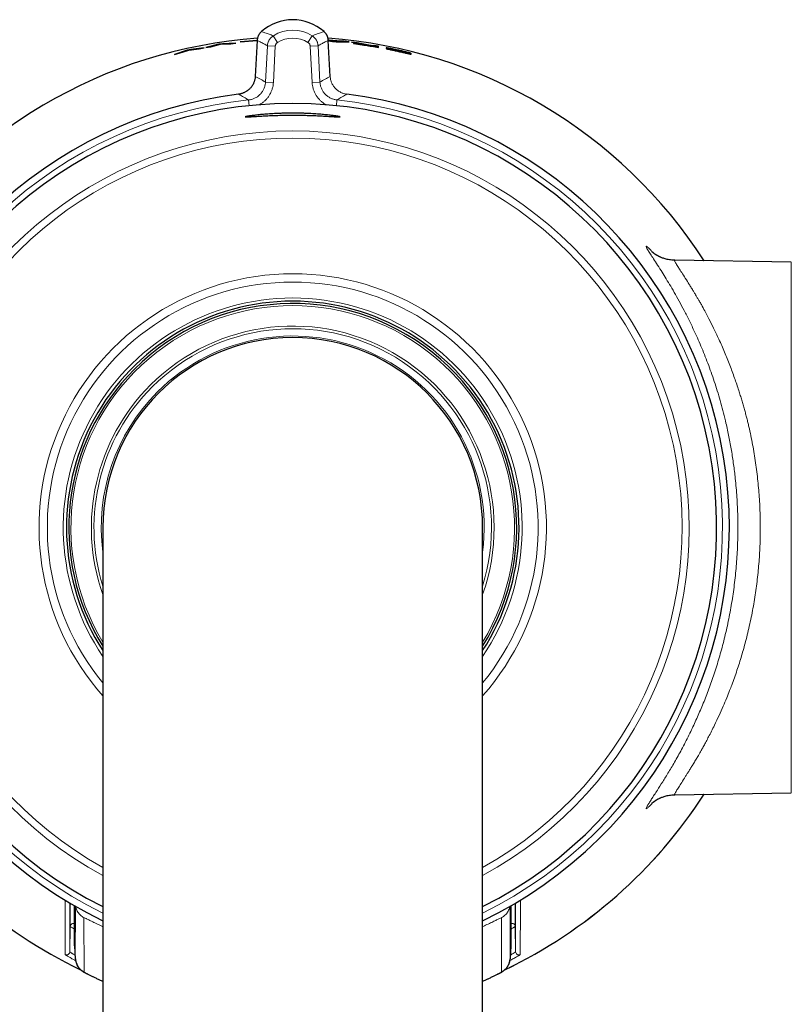
# Model space of a CAD drawing. Units: millimetres. Extents: x 8 to 925, y 12 to 1133.
# Drawn here: x 462 to 511, y 521 to 584 of the extents above; entities that cross this region are included whole.
import ezdxf

# ---------------------------------------------------------------- set-up
doc = ezdxf.new("R2010")
doc.units = ezdxf.units.MM

msp = doc.modelspace()

# ---------------------------------------------------------------- linework, layer by layer
at = {"color": 7, "linetype": 'Continuous', "lineweight": 30}
for p, q in [((476.815, 582.269), (475.757, 582.181)), ((475.757, 582.174), (476.823, 582.263)), ((476.823, 582.269), (476.704, 579.999)), ((481.366, 582.275), (481.319, 582.282)), ((481.439, 579.999), (481.32, 582.269)), ((481.321, 582.25), (481.594, 582.204)), ((481.363, 582.225), (481.366, 582.275)), ((482.083, 582.213), (481.366, 582.275)), ((481.423, 582.213), (481.427, 582.263)), ((481.71, 582.212), (481.427, 582.263)), ((481.427, 582.263), (481.993, 582.215)), ((472.392, 581.651), (471.591, 581.385)), ((471.899, 581.461), (472.51, 581.659)), ((472.638, 581.705), (472.392, 581.651)), ((472.51, 581.659), (473.169, 581.736)), ((473.48, 581.795), (472.638, 581.705)), ((472.648, 581.656), (472.638, 581.705)), ((473.169, 581.736), (473.48, 581.795)), ((474.392, 582.026), (473.59, 581.816)), ((473.59, 581.816), (473.901, 581.87)), ((473.901, 581.87), (474.51, 582.025)), ((474.64, 582.063), (474.392, 582.026)), ((474.51, 582.025), (475.168, 582.059)), ((475.479, 582.097), (474.64, 582.063)), ((474.647, 582.013), (474.64, 582.063)), ((475.168, 582.059), (475.479, 582.097)), ((475.757, 582.181), (475.757, 582.174)), ((481.594, 582.204), (481.825, 582.184)), ((481.993, 582.215), (481.71, 582.212)), ((481.825, 582.184), (482.632, 582.176)), ((481.988, 582.165), (481.993, 582.215)), ((482.078, 582.163), (482.083, 582.213)), ((482.324, 582.211), (482.083, 582.213)), ((482.318, 582.161), (482.324, 582.211)), ((482.632, 582.176), (482.324, 582.211)), ((483.133, 582.114), (482.792, 582.157)), ((482.792, 582.157), (483.554, 582.022)), ((483.889, 581.972), (483.133, 582.114)), ((484.19, 581.922), (483.889, 581.972)), ((484.491, 581.903), (484.19, 581.955)), ((484.19, 581.955), (484.19, 581.922)), ((484.19, 581.916), (484.19, 581.886)), ((484.482, 581.854), (484.214, 581.9)), ((484.491, 581.827), (484.491, 581.903)), ((485.28, 581.736), (485.27, 581.687)), ((471.591, 581.385), (471.899, 581.461)), ((486.248, 581.462), (486.252, 581.478)), ((510.577, 568.251), (503.214, 568.38)), ((467.072, 551.496), (467.072, 351.496)), ((491.072, 351.496), (491.072, 551.496)), ((503.209, 534.612), (510.577, 534.741)), ((465.29, 525.058), (465.333, 524.244)), ((492.853, 525.058), (492.811, 524.244))]:
    msp.add_line(p, q, dxfattribs=at)
at = {"color": 8, "linetype": 'Continuous', "lineweight": 0}
for p, q in [((476.823, 582.269), (476.704, 579.999)), ((476.823, 582.269), (476.823, 582.269)), ((477.091, 582.825), (477.091, 582.825)), ((478.11, 582.14), (477.845, 582.564)), ((480.034, 582.14), (480.298, 582.564)), ((481.053, 582.825), (481.053, 582.825)), ((481.439, 579.999), (481.32, 582.269)), ((481.32, 582.269), (481.32, 582.269)), ((477.35, 579.636), (477.47, 581.927)), ((477.47, 581.927), (477.969, 581.901)), ((477.969, 581.901), (477.849, 579.61)), ((480.174, 581.901), (480.673, 581.927)), ((480.294, 579.61), (480.174, 581.901)), ((480.673, 581.927), (480.793, 579.636)), ((476.704, 579.999), (476.704, 579.999)), ((481.439, 579.999), (481.439, 579.999)), ((477.35, 579.636), (477.849, 579.61)), ((480.294, 579.61), (480.793, 579.636)), ((475.655, 578.872), (475.655, 578.872)), ((482.489, 578.872), (482.489, 578.872)), ((476.275, 578.506), (476.313, 578.143)), ((481.868, 578.506), (481.831, 578.143)), ((510.577, 551.496), (510.577, 568.251)), ((510.577, 534.741), (510.577, 551.496)), ((465.333, 524.244), (465.337, 527.571)), ((492.807, 527.573), (492.811, 524.244)), ((464.988, 524.695), (465.016, 526.29)), ((465.869, 526.848), (465.888, 523.413)), ((492.255, 523.413), (492.274, 526.848)), ((493.127, 526.29), (493.155, 524.695))]:
    msp.add_line(p, q, dxfattribs=at)
at = {"color": 8, "linetype": 'Continuous', "lineweight": 0, "flags": 128}
msp.add_lwpolyline([(492.823, 524.471), (492.831, 524.476), (492.927, 524.535), (493.009, 524.586), (493.057, 524.618), (493.097, 524.645), (493.126, 524.667), (493.148, 524.685), (493.155, 524.695), (493.155, 524.695), (493.155, 524.695)], dxfattribs=at)
at = {"color": 7, "linetype": 'Continuous', "lineweight": 30}
for centre, radius, start, end in [((479.072, 580.596), 2.982, 48.37072, 131.62928), ((479.072, 551.496), 30.988, 94.12729, 147.05838), ((479.072, 551.496), 30.988, 32.94162, 85.87413), ((479.072, 551.496), 27.588, 97.11456, 244.21695), ((479.072, 551.496), 27.588, 295.78305, 82.88544), ((479.072, 551.496), 26.789, 90, 243.38853), ((479.072, 551.496), 26.789, 296.61147, 90), ((479.072, 551.496), 14.3, 90, 212.94839), ((479.072, 551.496), 14.15, 328.00091, 134.95465), ((479.072, 551.496), 14.3, 327.05161, 90), ((479.072, 551.496), 12, 90, 180), ((479.072, 551.496), 12, 0, 90), ((479.072, 551.496), 14.15, 134.95465, 211.99909), ((479.072, 551.496), 30.988, 212.94162, 244.37306), ((479.072, 551.496), 30.988, 295.62998, 327.05838)]:
    msp.add_arc(centre, radius, start, end, dxfattribs=at)
at = {"color": 8, "linetype": 'Continuous', "lineweight": 0}
for centre, radius, start, end in [((479.072, 580.596), 2.982, 48.37072, 131.62928), ((479.072, 580.596), 2.318, 58.07034, 121.92966), ((479.072, 551.496), 30.988, 94.12729, 147.05822), ((479.072, 580.596), 1.819, 58.07034, 121.92966), ((479.072, 551.496), 30.988, 32.94178, 85.87364), ((479.072, 551.496), 27.588, 97.11456, 244.21682), ((479.072, 551.496), 27.588, 295.78318, 82.88544), ((479.072, 551.496), 27.154, 95.91135, 243.77333), ((479.072, 551.496), 26.789, 296.61159, 243.38841), ((479.072, 551.496), 27.154, 296.22667, 84.08865), ((479.072, 551.496), 25.054, 298.61754, 241.38246), ((479.072, 551.496), 24.605, 299.19037, 240.80963), ((479.072, 551.496), 16.033, 90, 221.54459), ((479.072, 551.496), 16.033, 318.45541, 90), ((479.072, 551.496), 15.508, 90, 219.30576), ((479.072, 551.496), 15.508, 320.69424, 90), ((479.072, 551.496), 14.5, 90, 214.14842), ((479.072, 551.496), 14.016, 328.88583, 211.11417), ((479.072, 551.496), 14.5, 325.85158, 90), ((479.072, 551.496), 12.726, 340.55866, 134.95465), ((479.072, 551.496), 12.559, 342.8386, 134.95465), ((479.072, 551.496), 12.1, 352.62869, 134.95465), ((479.072, 551.496), 12.726, 134.95465, 199.44134), ((479.072, 551.496), 12.559, 134.95465, 197.1614), ((479.072, 551.496), 12.1, 134.95465, 187.37131), ((479.072, 551.496), 30.988, 212.94178, 244.37734), ((479.072, 551.496), 30.988, 295.64206, 327.05822), ((465.216, 526.287), 0.2, 67.86649, 178.98431), ((465.738, 527.15), 1.123, 229.98186, 246.50528), ((492.928, 526.287), 0.2, 1.01568, 112.01223), ((464.788, 524.698), 0.2, 241.94837, 358.98413), ((493.355, 524.698), 0.2, 181.01587, 298.05163)]:
    msp.add_arc(centre, radius, start, end, dxfattribs=at)
for centre, major_axis, start_param, end_param in [((451.132, 552.96), (44.516, -2.333), 0.981197, 0.998999), ((507.011, 552.96), (44.516, 2.333), 2.142593, 2.160396)]:
    msp.add_ellipse(centre, major_axis=major_axis, ratio=0.756025, start_param=start_param, end_param=end_param, dxfattribs=at)
for points, knots in [([(477.091, 582.825), (477.079, 582.814), (477.051, 582.789), (477.011, 582.744), (476.97, 582.691), (476.933, 582.635), (476.899, 582.571), (476.87, 582.503), (476.847, 582.428), (476.83, 582.35), (476.826, 582.296), (476.823, 582.269)], [0, 0, 0, 0, 0.07397, 0.178963, 0.283956, 0.391997, 0.500037, 0.62256, 0.745083, 0.872541, 1, 1, 1, 1]), ([(477.47, 581.927), (477.43, 581.95), (477.323, 582.013), (477.174, 582.093), (476.998, 582.184), (476.891, 582.236), (476.823, 582.269)], [0, 0, 0, 0, 0.183933, 0.501173, 0.68935, 1, 1, 1, 1]), ([(477.091, 582.825), (477.166, 582.799), (477.287, 582.758), (477.49, 582.689), (477.665, 582.628), (477.797, 582.581), (477.845, 582.564)], [0, 0, 0, 0, 0.310638, 0.498812, 0.816056, 1, 1, 1, 1]), ([(477.47, 581.927), (477.473, 581.965), (477.481, 582.041), (477.507, 582.136), (477.538, 582.213), (477.568, 582.273), (477.604, 582.331), (477.644, 582.385), (477.688, 582.436), (477.736, 582.483), (477.788, 582.526), (477.826, 582.551), (477.845, 582.564)], [0, 0, 0, 0, 0.147403, 0.297867, 0.384381, 0.470896, 0.559921, 0.648946, 0.735455, 0.821963, 0.910981, 1, 1, 1, 1]), ([(480.298, 582.564), (480.346, 582.581), (480.479, 582.628), (480.653, 582.689), (480.856, 582.758), (480.977, 582.799), (481.053, 582.825)], [0, 0, 0, 0, 0.183944, 0.501188, 0.689362, 1, 1, 1, 1]), ([(480.298, 582.564), (480.329, 582.542), (480.392, 582.499), (480.463, 582.43), (480.515, 582.366), (480.553, 582.31), (480.587, 582.251), (480.615, 582.19), (480.638, 582.127), (480.656, 582.062), (480.668, 581.995), (480.672, 581.95), (480.673, 581.927)], [0, 0, 0, 0, 0.1474031, 0.2978671, 0.3843814, 0.4708957, 0.5599209, 0.6489462, 0.7354545, 0.8219629, 0.9109814, 1, 1, 1, 1]), ([(481.32, 582.269), (481.253, 582.236), (481.145, 582.184), (480.969, 582.093), (480.821, 582.013), (480.713, 581.95), (480.673, 581.927)], [0, 0, 0, 0, 0.31065, 0.498827, 0.816067, 1, 1, 1, 1]), ([(481.32, 582.269), (481.319, 582.285), (481.316, 582.322), (481.307, 582.382), (481.291, 582.447), (481.27, 582.511), (481.242, 582.577), (481.206, 582.643), (481.162, 582.708), (481.111, 582.769), (481.072, 582.806), (481.053, 582.825)], [0, 0, 0, 0, 0.07397, 0.178963, 0.283956, 0.391996, 0.500036, 0.622559, 0.745081, 0.871891, 1, 1, 1, 1]), ([(478.11, 582.14), (478.096, 582.13), (478.068, 582.111), (478.034, 582.074), (478.005, 582.032), (477.985, 581.988), (477.973, 581.944), (477.97, 581.915), (477.969, 581.901)], [0, 0, 0, 0, 0.172976, 0.350968, 0.523945, 0.701939, 0.849437, 1, 1, 1, 1]), ([(480.174, 581.901), (480.173, 581.917), (480.169, 581.951), (480.154, 581.999), (480.131, 582.045), (480.102, 582.083), (480.069, 582.115), (480.046, 582.131), (480.034, 582.14)], [0, 0, 0, 0, 0.172976, 0.350968, 0.523945, 0.701939, 0.849437, 1, 1, 1, 1]), ([(476.704, 579.999), (476.702, 579.966), (476.697, 579.9), (476.679, 579.801), (476.653, 579.702), (476.618, 579.607), (476.576, 579.515), (476.526, 579.428), (476.469, 579.343), (476.405, 579.265), (476.335, 579.192), (476.259, 579.126), (476.177, 579.066), (476.09, 579.013), (476, 578.967), (475.907, 578.93), (475.809, 578.9), (475.725, 578.882), (475.673, 578.874), (475.655, 578.872)], [0, 0, 0, 0, 0.059396, 0.119205, 0.180316, 0.241877, 0.30127, 0.361075, 0.422184, 0.483743, 0.543136, 0.602941, 0.664048, 0.725605, 0.78503, 0.844868, 0.906006, 0.967593, 1, 1, 1, 1]), ([(482.489, 578.872), (482.456, 578.877), (482.39, 578.887), (482.292, 578.912), (482.196, 578.945), (482.103, 578.986), (482.015, 579.035), (481.931, 579.091), (481.851, 579.154), (481.777, 579.224), (481.709, 579.299), (481.649, 579.379), (481.594, 579.465), (481.548, 579.556), (481.509, 579.649), (481.478, 579.745), (481.456, 579.844), (481.443, 579.929), (481.44, 579.981), (481.439, 579.999)], [0, 0, 0, 0, 0.0594623, 0.1193369, 0.1805128, 0.2421388, 0.3015864, 0.3614473, 0.4226125, 0.4842286, 0.5436385, 0.6034617, 0.6645889, 0.7261668, 0.7855565, 0.8453591, 0.906464, 0.9680186, 1, 1, 1, 1]), ([(476.275, 578.506), (476.308, 578.51), (476.374, 578.518), (476.472, 578.541), (476.569, 578.573), (476.663, 578.612), (476.752, 578.659), (476.838, 578.713), (476.919, 578.774), (476.994, 578.842), (477.063, 578.916), (477.125, 578.995), (477.182, 579.08), (477.23, 579.169), (477.271, 579.262), (477.303, 579.357), (477.328, 579.456), (477.344, 579.549), (477.348, 579.61), (477.35, 579.636)], [0, 0, 0, 0, 0.0585813, 0.1175688, 0.1778384, 0.2385513, 0.2971179, 0.3560916, 0.4163503, 0.4770533, 0.5355819, 0.5945177, 0.6547381, 0.7154026, 0.7739103, 0.832825, 0.8930225, 0.9536632, 1, 1, 1, 1]), ([(477.849, 579.61), (477.846, 579.573), (477.839, 579.472), (477.809, 579.31), (477.756, 579.126), (477.681, 578.95), (477.588, 578.783), (477.476, 578.628), (477.347, 578.486), (477.203, 578.36), (477.069, 578.263), (476.979, 578.216), (476.945, 578.199)], [0, 0, 0, 0, 0.063577, 0.172408, 0.281587, 0.390419, 0.499295, 0.608518, 0.717394, 0.826325, 0.935604, 1, 1, 1, 1]), ([(481.196, 578.199), (481.187, 578.203), (481.119, 578.235), (481.004, 578.313), (480.854, 578.431), (480.719, 578.567), (480.6, 578.717), (480.499, 578.879), (480.416, 579.052), (480.354, 579.233), (480.311, 579.419), (480.3, 579.546), (480.294, 579.61)], [0, 0, 0, 0, 0.018551, 0.127476, 0.236748, 0.345672, 0.454611, 0.563898, 0.672838, 0.781776, 0.891062, 1, 1, 1, 1]), ([(480.793, 579.636), (480.796, 579.603), (480.801, 579.536), (480.819, 579.437), (480.845, 579.339), (480.88, 579.243), (480.922, 579.152), (480.972, 579.064), (481.029, 578.98), (481.093, 578.901), (481.163, 578.829), (481.239, 578.763), (481.321, 578.702), (481.408, 578.649), (481.498, 578.604), (481.591, 578.566), (481.689, 578.537), (481.782, 578.516), (481.842, 578.509), (481.868, 578.506)], [0, 0, 0, 0, 0.058515, 0.117438, 0.177642, 0.23829, 0.296802, 0.35572, 0.415922, 0.476568, 0.535078, 0.593995, 0.654194, 0.714836, 0.773377, 0.832325, 0.892554, 0.953224, 1, 1, 1, 1]), ([(476.275, 578.506), (476.254, 578.518), (476.129, 578.593), (475.923, 578.716), (475.736, 578.824), (475.655, 578.872)], [0, 0, 0, 0, 0.100511, 0.605411, 1, 1, 1, 1]), ([(482.489, 578.872), (482.468, 578.86), (482.343, 578.787), (482.136, 578.666), (481.95, 578.555), (481.868, 578.506)], [0, 0, 0, 0, 0.099308, 0.604208, 1, 1, 1, 1]), ([(504.468, 563.859), (504.357, 564.095), (504.137, 564.563), (503.807, 565.209), (503.486, 565.808), (503.176, 566.358), (502.88, 566.861), (502.602, 567.319), (502.322, 567.765), (502.053, 568.185), (501.811, 568.556), (501.621, 568.849), (501.486, 569.066), (501.41, 569.206), (501.392, 569.272), (501.436, 569.262), (501.544, 569.17), (501.681, 569.033), (501.794, 568.908), (501.833, 568.865)], [0, 0, 0, 0, 0.056342, 0.111876, 0.166742, 0.221086, 0.275057, 0.328808, 0.382494, 0.449333, 0.51478, 0.579197, 0.642964, 0.706478, 0.770139, 0.834017, 0.898744, 0.964745, 1, 1, 1, 1]), ([(503.213, 568.372), (503.207, 568.374), (503.192, 568.38), (503.199, 568.35), (503.22, 568.299), (503.262, 568.219), (503.322, 568.116), (503.415, 567.966), (503.555, 567.749), (503.758, 567.437), (503.957, 567.125), (504.128, 566.85), (504.256, 566.643), (504.378, 566.442), (504.483, 566.267), (504.573, 566.118), (504.666, 565.963), (504.774, 565.781), (504.924, 565.52), (505.125, 565.159), (505.385, 564.668), (505.681, 564.079), (505.892, 563.629), (506.003, 563.391)], [0, 0, 0, 0, 0.029135, 0.076547, 0.12421, 0.172168, 0.220459, 0.267861, 0.340346, 0.417362, 0.498998, 0.534687, 0.57121, 0.60857, 0.634929, 0.654831, 0.678095, 0.704718, 0.734701, 0.7886, 0.850788, 0.921257, 1, 1, 1, 1]), ([(501.836, 534.13), (501.781, 534.069), (501.655, 533.93), (501.52, 533.8), (501.426, 533.724), (501.391, 533.724), (501.417, 533.801), (501.496, 533.942), (501.612, 534.128), (501.748, 534.339), (501.915, 534.596), (502.143, 534.947), (502.444, 535.418), (502.828, 536.041), (503.25, 536.759), (503.702, 537.578), (504.141, 538.436), (504.551, 539.304), (504.925, 540.16), (505.284, 541.06), (505.626, 542.006), (505.946, 542.998), (506.243, 544.046), (506.51, 545.141), (506.739, 546.278), (506.925, 547.433), (507.066, 548.606), (507.16, 549.795), (507.206, 550.997), (507.201, 552.205), (507.147, 553.41), (507.053, 554.503), (506.932, 555.485), (506.798, 556.362), (506.638, 557.23), (506.42, 558.238), (506.132, 559.366), (505.763, 560.586), (505.358, 561.743), (504.924, 562.845), (504.621, 563.519), (504.468, 563.859)], [0, 0, 0, 0, 0.020027, 0.045412, 0.070729, 0.096624, 0.122376, 0.148158, 0.167616, 0.187255, 0.207142, 0.227341, 0.257597, 0.288005, 0.318747, 0.350001, 0.381934, 0.407946, 0.433681, 0.459226, 0.484668, 0.510097, 0.535602, 0.562015, 0.588033, 0.613768, 0.639336, 0.664856, 0.690445, 0.716207, 0.741861, 0.767531, 0.78687, 0.806339, 0.825986, 0.845861, 0.87644, 0.906983, 0.937653, 0.968607, 1, 1, 1, 1]), ([(506.003, 563.391), (506.124, 563.121), (506.359, 562.597), (506.688, 561.774), (506.987, 560.964), (507.204, 560.319), (507.353, 559.848), (507.445, 559.548), (507.532, 559.253), (507.614, 558.964), (507.691, 558.68), (507.764, 558.402), (507.831, 558.13), (507.961, 557.58), (508.136, 556.741), (508.327, 555.595), (508.471, 554.443), (508.568, 553.292), (508.619, 552.148), (508.623, 551.018), (508.581, 549.895), (508.494, 548.774), (508.384, 547.839), (508.274, 547.09), (508.179, 546.525), (508.073, 545.962), (507.956, 545.401), (507.828, 544.842), (507.697, 544.323), (507.566, 543.84), (507.435, 543.388), (507.294, 542.929), (507.142, 542.466), (506.981, 541.999), (506.826, 541.574), (506.663, 541.148), (506.483, 540.701), (506.261, 540.176), (506.004, 539.599), (505.756, 539.073), (505.534, 538.628), (505.357, 538.282), (505.196, 537.977), (505.05, 537.709), (504.92, 537.476), (504.805, 537.275), (504.687, 537.07), (504.558, 536.85), (504.416, 536.613), (504.28, 536.387), (504.152, 536.181), (504.034, 535.993), (503.926, 535.822), (503.772, 535.581), (503.591, 535.299), (503.413, 535.016), (503.296, 534.826), (503.228, 534.706), (503.198, 534.64), (503.192, 534.611), (503.205, 534.615), (503.209, 534.616)], [0, 0, 0, 0, 0.028856, 0.056077, 0.081667, 0.105633, 0.114605, 0.123329, 0.131803, 0.140028, 0.148006, 0.155735, 0.163218, 0.170455, 0.200689, 0.230358, 0.2595, 0.288159, 0.316377, 0.344203, 0.371504, 0.399363, 0.427822, 0.442292, 0.456927, 0.471732, 0.486711, 0.501868, 0.517208, 0.529749, 0.542723, 0.556133, 0.56998, 0.584265, 0.59899, 0.609985, 0.62527, 0.643149, 0.663625, 0.686699, 0.701885, 0.715921, 0.728806, 0.740541, 0.751123, 0.760554, 0.768833, 0.780798, 0.793705, 0.806187, 0.818247, 0.829884, 0.841101, 0.851898, 0.880285, 0.907944, 0.934922, 0.954744, 0.974236, 0.993423, 1, 1, 1, 1]), ([(464.694, 524.522), (464.693, 524.805), (464.691, 525.373), (464.689, 526.141), (464.687, 526.824), (464.685, 527.399), (464.683, 527.778), (464.683, 527.958)], [0, 0, 0, 0, 0.2511, 0.5022, 0.673895, 0.845591, 1, 1, 1, 1]), ([(464.987, 527.777), (464.987, 527.714), (464.987, 527.252), (464.988, 526.507), (464.988, 525.544), (464.988, 524.978), (464.988, 524.695)], [0, 0, 0, 0, 0.0603445, 0.4419349, 0.7209675, 1, 1, 1, 1]), ([(465.016, 526.29), (465.016, 526.485), (465.016, 526.971), (465.016, 527.464), (465.016, 527.76)], [0, 0, 0, 0, 0.400332, 1, 1, 1, 1]), ([(465.361, 527.556), (465.367, 527.518), (465.385, 527.392), (465.486, 527.197), (465.65, 526.989), (465.797, 526.895), (465.869, 526.848)], [0, 0, 0, 0, 0.128591, 0.422214, 0.715838, 1, 1, 1, 1]), ([(492.782, 527.559), (492.777, 527.52), (492.758, 527.393), (492.658, 527.197), (492.494, 526.989), (492.346, 526.895), (492.274, 526.848)], [0, 0, 0, 0, 0.130878, 0.423731, 0.716584, 1, 1, 1, 1]), ([(493.128, 527.758), (493.128, 527.554), (493.128, 527.061), (493.128, 526.575), (493.127, 526.29)], [0, 0, 0, 0, 0.413908, 1, 1, 1, 1]), ([(493.155, 524.695), (493.155, 524.888), (493.156, 525.469), (493.156, 526.341), (493.156, 527.174), (493.156, 527.62), (493.156, 527.774)], [0, 0, 0, 0, 0.190983, 0.572948, 0.852254, 1, 1, 1, 1]), ([(493.461, 527.96), (493.46, 527.687), (493.458, 527.123), (493.454, 526.17), (493.452, 525.297), (493.45, 524.716), (493.449, 524.522)], [0, 0, 0, 0, 0.234241, 0.4852, 0.8284, 1, 1, 1, 1]), ([(467.072, 526.276), (467.064, 526.279), (466.939, 526.338), (466.718, 526.445), (466.425, 526.588), (466.181, 526.708), (466.002, 526.795), (465.891, 526.846), (465.876, 526.848), (465.869, 526.848)], [0, 0, 0, 0, 0.010642, 0.180597, 0.35399, 0.524433, 0.684279, 0.840359, 1, 1, 1, 1]), ([(492.274, 526.848), (492.267, 526.848), (492.253, 526.846), (492.141, 526.795), (491.963, 526.708), (491.719, 526.588), (491.426, 526.445), (491.204, 526.338), (491.079, 526.279), (491.072, 526.276)], [0, 0, 0, 0, 0.159648, 0.315639, 0.475282, 0.645405, 0.819468, 0.989722, 1, 1, 1, 1]), ([(493.127, 526.29), (493.127, 526.29), (493.127, 526.289), (493.124, 526.284), (493.108, 526.271), (493.077, 526.25), (493.026, 526.219), (492.963, 526.182), (492.906, 526.149), (492.865, 526.127), (492.853, 526.12)], [0, 0, 0, 0, 0.000045, 0.12859, 0.257624, 0.437842, 0.618065, 0.776377, 0.934694, 1, 1, 1, 1]), ([(465.355, 524.129), (465.321, 524.148), (465.238, 524.192), (465.121, 524.257), (465.009, 524.32), (464.916, 524.374), (464.84, 524.419), (464.779, 524.457), (464.733, 524.488), (464.708, 524.506), (464.696, 524.517), (464.695, 524.52), (464.694, 524.522)], [0, 0, 0, 0, 0.082803, 0.202591, 0.321887, 0.430311, 0.539221, 0.64826, 0.757102, 0.865469, 0.932735, 1, 1, 1, 1]), ([(464.988, 524.695), (464.988, 524.695), (464.988, 524.694), (464.99, 524.69), (465, 524.68), (465.021, 524.664), (465.053, 524.64), (465.092, 524.614), (465.141, 524.582), (465.203, 524.543), (465.262, 524.506), (465.307, 524.479), (465.321, 524.471)], [0, 0, 0, 0, 0.000041, 0.093038, 0.186036, 0.323803, 0.440044, 0.556287, 0.675226, 0.794168, 0.938594, 1, 1, 1, 1]), ([(493.449, 524.522), (493.448, 524.519), (493.446, 524.515), (493.425, 524.498), (493.394, 524.476), (493.35, 524.448), (493.289, 524.411), (493.209, 524.363), (493.106, 524.304), (492.986, 524.237), (492.881, 524.179), (492.812, 524.142), (492.792, 524.131)], [0, 0, 0, 0, 0.095087, 0.190512, 0.286066, 0.381518, 0.476629, 0.595364, 0.714475, 0.833623, 0.95241, 1, 1, 1, 1]), ([(465.333, 524.244), (465.344, 524.159), (465.366, 523.985), (465.487, 523.746), (465.661, 523.543), (465.813, 523.456), (465.888, 523.413)], [0, 0, 0, 0, 0.245451, 0.5, 0.754549, 1, 1, 1, 1]), ([(492.811, 524.244), (492.8, 524.159), (492.777, 523.985), (492.656, 523.746), (492.482, 523.543), (492.33, 523.456), (492.255, 523.413)], [0, 0, 0, 0, 0.245451, 0.5, 0.754549, 1, 1, 1, 1]), ([(465.888, 523.413), (465.894, 523.407), (465.907, 523.394), (466.021, 523.33), (466.195, 523.241), (466.435, 523.122), (466.727, 522.986), (466.946, 522.886), (467.069, 522.834), (467.072, 522.832)], [0, 0, 0, 0, 0.15867, 0.321128, 0.485466, 0.651166, 0.825342, 0.99556, 1, 1, 1, 1]), ([(491.072, 522.832), (491.075, 522.834), (491.197, 522.886), (491.417, 522.986), (491.711, 523.124), (491.954, 523.243), (492.131, 523.334), (492.239, 523.395), (492.25, 523.407), (492.255, 523.413)], [0, 0, 0, 0, 0.004656, 0.174662, 0.348578, 0.519148, 0.679926, 0.837795, 1, 1, 1, 1])]:
    msp.add_open_spline(points, degree=3, knots=knots, dxfattribs=at)
at = {"color": 7, "linetype": 'Continuous', "lineweight": 30}
for points, knots in [([(477.091, 582.825), (477.078, 582.813), (477.049, 582.787), (477.01, 582.743), (476.971, 582.693), (476.936, 582.641), (476.906, 582.585), (476.88, 582.528), (476.859, 582.469), (476.842, 582.408), (476.83, 582.346), (476.824, 582.299), (476.824, 582.274), (476.824, 582.269)], [0, 0, 0, 0, 0.083475, 0.182287, 0.280759, 0.380471, 0.481064, 0.580915, 0.678711, 0.777726, 0.877886, 0.978776, 1, 1, 1, 1]), ([(481.32, 582.269), (481.319, 582.287), (481.316, 582.325), (481.307, 582.384), (481.292, 582.445), (481.272, 582.505), (481.248, 582.563), (481.219, 582.619), (481.187, 582.673), (481.15, 582.724), (481.108, 582.771), (481.076, 582.805), (481.056, 582.822), (481.052, 582.825)], [0, 0, 0, 0, 0.083475, 0.182287, 0.280759, 0.380471, 0.481064, 0.580915, 0.678711, 0.777726, 0.877886, 0.978776, 1, 1, 1, 1]), ([(483.554, 582.022), (483.52, 582.027), (483.453, 582.036), (483.36, 582.048), (483.273, 582.059), (483.17, 582.071), (483.057, 582.082), (482.963, 582.09), (482.913, 582.092), (482.905, 582.088), (482.925, 582.081), (482.962, 582.073), (483.012, 582.064), (483.107, 582.048), (483.241, 582.027), (483.363, 582.009), (483.459, 581.994), (483.558, 581.979), (483.765, 581.948), (484.077, 581.899), (484.353, 581.851), (484.491, 581.827)], [0, 0, 0, 0, 0.031063, 0.062737, 0.093192, 0.125533, 0.188248, 0.250581, 0.313177, 0.3759, 0.441671, 0.472068, 0.501229, 0.563499, 0.626453, 0.657728, 0.688957, 0.720404, 0.751468, 0.875717, 1, 1, 1, 1]), ([(483.21, 582.049), (483.211, 582.05), (483.213, 582.051), (483.229, 582.051), (483.273, 582.048), (483.354, 582.04), (483.435, 582.031), (483.503, 582.022), (483.57, 582.013), (483.632, 582.004), (483.685, 581.996), (483.737, 581.988), (483.789, 581.98), (483.824, 581.975), (483.842, 581.972), (483.844, 581.972), (483.852, 581.97), (483.881, 581.966), (483.945, 581.956), (484.053, 581.938), (484.14, 581.924), (484.19, 581.916)], [0, 0, 0, 0, 0.063343, 0.123774, 0.247838, 0.371748, 0.433995, 0.495953, 0.558752, 0.596878, 0.634363, 0.672188, 0.710012, 0.747836, 0.747986, 0.749157, 0.752403, 0.764671, 0.81231, 0.890753, 1, 1, 1, 1]), ([(484.19, 581.886), (484.078, 581.904), (483.91, 581.932), (483.713, 581.962), (483.601, 581.98), (483.494, 581.996), (483.379, 582.015), (483.277, 582.032), (483.219, 582.044), (483.213, 582.047), (483.21, 582.049)], [0, 0, 0, 0, 0.2468481, 0.3702506, 0.4328945, 0.4957203, 0.6215662, 0.7477391, 0.8737534, 1, 1, 1, 1]), ([(484.979, 581.797), (484.982, 581.798), (484.987, 581.799), (485.033, 581.793), (485.107, 581.781), (485.237, 581.758), (485.436, 581.719), (485.702, 581.664), (485.971, 581.603), (486.223, 581.541), (486.404, 581.494), (486.499, 581.467), (486.536, 581.456), (486.549, 581.449), (486.548, 581.441), (486.554, 581.425), (486.552, 581.411), (486.552, 581.403), (486.552, 581.401), (486.552, 581.4), (486.552, 581.4), (486.552, 581.4), (486.551, 581.399), (486.538, 581.4), (486.492, 581.409), (486.416, 581.425), (486.287, 581.454), (486.088, 581.498), (485.825, 581.558), (485.557, 581.617), (485.306, 581.672), (485.129, 581.711), (485.036, 581.733), (485, 581.742), (484.988, 581.747), (484.987, 581.752), (484.974, 581.771), (484.977, 581.786), (484.979, 581.797)], [0, 0, 0, 0, 0.015782, 0.030954, 0.046383, 0.062898, 0.093799, 0.125601, 0.157171, 0.188178, 0.221503, 0.236328, 0.250809, 0.254401, 0.285922, 0.376467, 0.469926, 0.493693, 0.499836, 0.501472, 0.501932, 0.502072, 0.502152, 0.517927, 0.532996, 0.548197, 0.564348, 0.594468, 0.626327, 0.658191, 0.688204, 0.720611, 0.735417, 0.750153, 0.752224, 0.769244, 0.817237, 1, 1, 1, 1]), ([(485.28, 581.736), (485.28, 581.723), (485.28, 581.71), (485.28, 581.696), (485.28, 581.693), (485.283, 581.69), (485.294, 581.685), (485.335, 581.675), (485.403, 581.659), (485.487, 581.64), (485.61, 581.612), (485.75, 581.581), (485.892, 581.55), (486.001, 581.526), (486.099, 581.504), (486.175, 581.488), (486.219, 581.479), (486.237, 581.476), (486.244, 581.475), (486.247, 581.475), (486.248, 581.475), (486.249, 581.475), (486.249, 581.476), (486.25, 581.477), (486.25, 581.48), (486.251, 581.484), (486.251, 581.49), (486.252, 581.497), (486.252, 581.505), (486.252, 581.511), (486.251, 581.517), (486.248, 581.521), (486.242, 581.524), (486.237, 581.526), (486.234, 581.527), (486.221, 581.531), (486.185, 581.541), (486.114, 581.559), (486.02, 581.583), (485.881, 581.616), (485.732, 581.65), (485.61, 581.676), (485.545, 581.689), (485.479, 581.702), (485.403, 581.717), (485.331, 581.73), (485.287, 581.737), (485.282, 581.736), (485.28, 581.736)], [0, 0, 0, 0, 0.243537, 0.258782, 0.276713, 0.293894, 0.304365, 0.31938, 0.335086, 0.351066, 0.36604, 0.396432, 0.413161, 0.431758, 0.448407, 0.463319, 0.477502, 0.485577, 0.489226, 0.490857, 0.49215, 0.492636, 0.496948, 0.509361, 0.52939, 0.557035, 0.592296, 0.635172, 0.685665, 0.743774, 0.767948, 0.786469, 0.799359, 0.802417, 0.804863, 0.806711, 0.821134, 0.836089, 0.852527, 0.871174, 0.903968, 0.919549, 0.927421, 0.935452, 0.953033, 0.968813, 0.984016, 1, 1, 1, 1]), ([(476.704, 579.999), (476.704, 579.993), (476.703, 579.961), (476.696, 579.904), (476.684, 579.828), (476.666, 579.753), (476.644, 579.679), (476.617, 579.606), (476.585, 579.536), (476.549, 579.468), (476.509, 579.402), (476.464, 579.339), (476.416, 579.279), (476.363, 579.222), (476.308, 579.169), (476.249, 579.119), (476.187, 579.074), (476.122, 579.032), (476.054, 578.994), (475.983, 578.961), (475.911, 578.933), (475.838, 578.909), (475.764, 578.89), (475.702, 578.878), (475.666, 578.874), (475.655, 578.873)], [0, 0, 0, 0, 0.011091, 0.057089, 0.103126, 0.149255, 0.195518, 0.241914, 0.28795, 0.333891, 0.380028, 0.426282, 0.472564, 0.51875, 0.564743, 0.610504, 0.656449, 0.70272, 0.749217, 0.795763, 0.842136, 0.88815, 0.933925, 0.979834, 1, 1, 1, 1]), ([(480.743, 577.61), (480.807, 577.605), (480.935, 577.594), (481.113, 577.578), (481.28, 577.56), (481.433, 577.543), (481.571, 577.526), (481.693, 577.51), (481.8, 577.495), (481.89, 577.48), (481.963, 577.468), (482.017, 577.457), (482.054, 577.448), (482.073, 577.44), (482.073, 577.435), (482.054, 577.433), (482.016, 577.432), (481.961, 577.433), (481.888, 577.437), (481.798, 577.442), (481.69, 577.449), (481.567, 577.457), (481.428, 577.465), (481.274, 577.475), (481.107, 577.485), (480.928, 577.496), (480.737, 577.506), (480.536, 577.515), (480.326, 577.524), (480.107, 577.532), (479.883, 577.538), (479.654, 577.543), (479.421, 577.547), (479.186, 577.548), (478.95, 577.548), (478.714, 577.546), (478.482, 577.543), (478.252, 577.538), (478.028, 577.531), (477.81, 577.524), (477.6, 577.515), (477.399, 577.505), (477.208, 577.495), (477.029, 577.485), (476.863, 577.475), (476.711, 577.465), (476.572, 577.456), (476.449, 577.448), (476.342, 577.442), (476.253, 577.437), (476.18, 577.433), (476.126, 577.432), (476.089, 577.433), (476.071, 577.436), (476.071, 577.441), (476.09, 577.448), (476.128, 577.457), (476.183, 577.468), (476.256, 577.481), (476.347, 577.495), (476.454, 577.511), (476.577, 577.527), (476.716, 577.544), (476.869, 577.561), (477.036, 577.578), (477.215, 577.595), (477.405, 577.61), (477.606, 577.625), (477.816, 577.638), (478.034, 577.65), (478.258, 577.659), (478.488, 577.667), (478.721, 577.671), (478.956, 577.674), (479.192, 577.674), (479.427, 577.671), (479.659, 577.666), (479.889, 577.659), (480.115, 577.65), (480.333, 577.638), (480.544, 577.625), (480.677, 577.615), (480.743, 577.61)], [0, 0, 0, 0, 0.012453, 0.024957, 0.037535, 0.050019, 0.062461, 0.074974, 0.087478, 0.099996, 0.112457, 0.124947, 0.137553, 0.150028, 0.16245, 0.174898, 0.187451, 0.200011, 0.212464, 0.224888, 0.237362, 0.249964, 0.262466, 0.274928, 0.28744, 0.299945, 0.312461, 0.324908, 0.33739, 0.349962, 0.362467, 0.374925, 0.387374, 0.399879, 0.412447, 0.424925, 0.437377, 0.449881, 0.462454, 0.474936, 0.487385, 0.499879, 0.51248, 0.524954, 0.537378, 0.54983, 0.562389, 0.574961, 0.587419, 0.599841, 0.612307, 0.624895, 0.637392, 0.649853, 0.662359, 0.67486, 0.687388, 0.699828, 0.712314, 0.724889, 0.737393, 0.74986, 0.762309, 0.774815, 0.787395, 0.79988, 0.812323, 0.824832, 0.837336, 0.849855, 0.862317, 0.874807, 0.887351, 0.899839, 0.912327, 0.924774, 0.937239, 0.9498, 0.962381, 0.974885, 0.987398, 1, 1, 1, 1]), ([(503.205, 568.38), (503.147, 568.382), (503.036, 568.386), (502.878, 568.407), (502.735, 568.434), (502.608, 568.467), (502.498, 568.502), (502.404, 568.536), (502.326, 568.569), (502.261, 568.598), (502.206, 568.625), (502.159, 568.649), (502.121, 568.67), (502.086, 568.69), (502.052, 568.711), (502.019, 568.731), (501.987, 568.752), (501.956, 568.773), (501.926, 568.794), (501.899, 568.813), (501.876, 568.831), (501.858, 568.845), (501.843, 568.856), (501.833, 568.865), (501.823, 568.873), (501.812, 568.883), (501.8, 568.892), (501.79, 568.902), (501.782, 568.908), (501.779, 568.912), (501.777, 568.913), (501.777, 568.913), (501.777, 568.913)], [0, 0, 0, 0, 0.063828, 0.123162, 0.177732, 0.227358, 0.271949, 0.311497, 0.34609, 0.376682, 0.403918, 0.427844, 0.448619, 0.468226, 0.491318, 0.513994, 0.537412, 0.56516, 0.597636, 0.628264, 0.657466, 0.682847, 0.704411, 0.722305, 0.740688, 0.773055, 0.81111, 0.853316, 0.896558, 0.940784, 0.976308, 1, 1, 1, 1]), ([(501.77, 534.074), (501.77, 534.073), (501.77, 534.073), (501.771, 534.075), (501.774, 534.078), (501.78, 534.082), (501.788, 534.089), (501.798, 534.098), (501.809, 534.108), (501.821, 534.117), (501.836, 534.13), (501.854, 534.144), (501.874, 534.16), (501.893, 534.174), (501.912, 534.188), (501.932, 534.202), (501.956, 534.219), (501.986, 534.239), (502.022, 534.263), (502.062, 534.287), (502.103, 534.311), (502.147, 534.336), (502.196, 534.362), (502.254, 534.39), (502.321, 534.421), (502.401, 534.454), (502.496, 534.489), (502.607, 534.524), (502.734, 534.557), (502.878, 534.585), (503.036, 534.606), (503.147, 534.61), (503.205, 534.612)], [0, 0, 0, 0, 0.024857, 0.060056, 0.089561, 0.116108, 0.164983, 0.209575, 0.23001, 0.254359, 0.282625, 0.314543, 0.344514, 0.370311, 0.391992, 0.410441, 0.431159, 0.455198, 0.482577, 0.512431, 0.538938, 0.562231, 0.587622, 0.615921, 0.647203, 0.682392, 0.722726, 0.768239, 0.818884, 0.874541, 0.935007, 1, 1, 1, 1]), ([(465.29, 525.058), (465.29, 525.267), (465.29, 525.811), (465.29, 526.545), (465.29, 527.183), (465.291, 527.484), (465.291, 527.598)], [0, 0, 0, 0, 0.249007, 0.650301, 0.867037, 1, 1, 1, 1]), ([(492.853, 527.599), (492.853, 527.364), (492.853, 526.944), (492.853, 526.16), (492.853, 525.548), (492.853, 525.122), (492.853, 525.058)], [0, 0, 0, 0, 0.273816, 0.490455, 0.923733, 1, 1, 1, 1]), ([(465.337, 524.24), (465.34, 524.213), (465.346, 524.162), (465.363, 524.089), (465.381, 524.029), (465.398, 523.981), (465.412, 523.945), (465.424, 523.914), (465.435, 523.888), (465.443, 523.87), (465.45, 523.855), (465.454, 523.843), (465.464, 523.822), (465.478, 523.793), (465.5, 523.756), (465.527, 523.715), (465.559, 523.672), (465.596, 523.629), (465.636, 523.588), (465.677, 523.549), (465.72, 523.514), (465.763, 523.482), (465.802, 523.455), (465.835, 523.434), (465.867, 523.415), (465.889, 523.402), (465.914, 523.388), (465.939, 523.374), (465.964, 523.36), (465.993, 523.345), (466.029, 523.325), (466.076, 523.301), (466.133, 523.272), (466.203, 523.237), (466.285, 523.196), (466.376, 523.152), (466.471, 523.106), (466.569, 523.06), (466.669, 523.014), (466.767, 522.969), (466.864, 522.926), (466.964, 522.882), (467.035, 522.851), (467.072, 522.835)], [0, 0, 0, 0, 0.033354, 0.062137, 0.08644, 0.101809, 0.114811, 0.125566, 0.134267, 0.141256, 0.144306, 0.151502, 0.158838, 0.171314, 0.185169, 0.200767, 0.218273, 0.236398, 0.254768, 0.273623, 0.293148, 0.313036, 0.331054, 0.347211, 0.361996, 0.383855, 0.405338, 0.426523, 0.447457, 0.468598, 0.498623, 0.531471, 0.567175, 0.610326, 0.656884, 0.703575, 0.749378, 0.79433, 0.83845, 0.881747, 0.919033, 0.958339, 1, 1, 1, 1]), ([(491.072, 522.835), (491.106, 522.85), (491.175, 522.88), (491.272, 522.923), (491.368, 522.965), (491.465, 523.009), (491.564, 523.055), (491.662, 523.101), (491.756, 523.146), (491.847, 523.19), (491.93, 523.231), (492.003, 523.268), (492.064, 523.299), (492.114, 523.325), (492.157, 523.348), (492.189, 523.365), (492.216, 523.38), (492.239, 523.393), (492.262, 523.406), (492.288, 523.422), (492.324, 523.443), (492.361, 523.468), (492.398, 523.493), (492.437, 523.524), (492.483, 523.563), (492.532, 523.611), (492.579, 523.665), (492.621, 523.72), (492.658, 523.777), (492.694, 523.841), (492.726, 523.911), (492.755, 523.986), (492.778, 524.063), (492.797, 524.149), (492.803, 524.209), (492.807, 524.24)], [0, 0, 0, 0, 0.039445, 0.078868, 0.1160848, 0.1592571, 0.2033198, 0.2483063, 0.2942534, 0.3409972, 0.3878483, 0.4314698, 0.470716, 0.5065823, 0.5391377, 0.5692143, 0.5886091, 0.6086278, 0.6293131, 0.6507949, 0.6740637, 0.6923271, 0.7110911, 0.7289039, 0.746502, 0.7705853, 0.7938331, 0.8158845, 0.8366988, 0.8591388, 0.8866549, 0.9106983, 0.9376469, 0.9674461, 1, 1, 1, 1])]:
    msp.add_open_spline(points, degree=3, knots=knots, dxfattribs=at)

doc.saveas('drawing.dxf')
